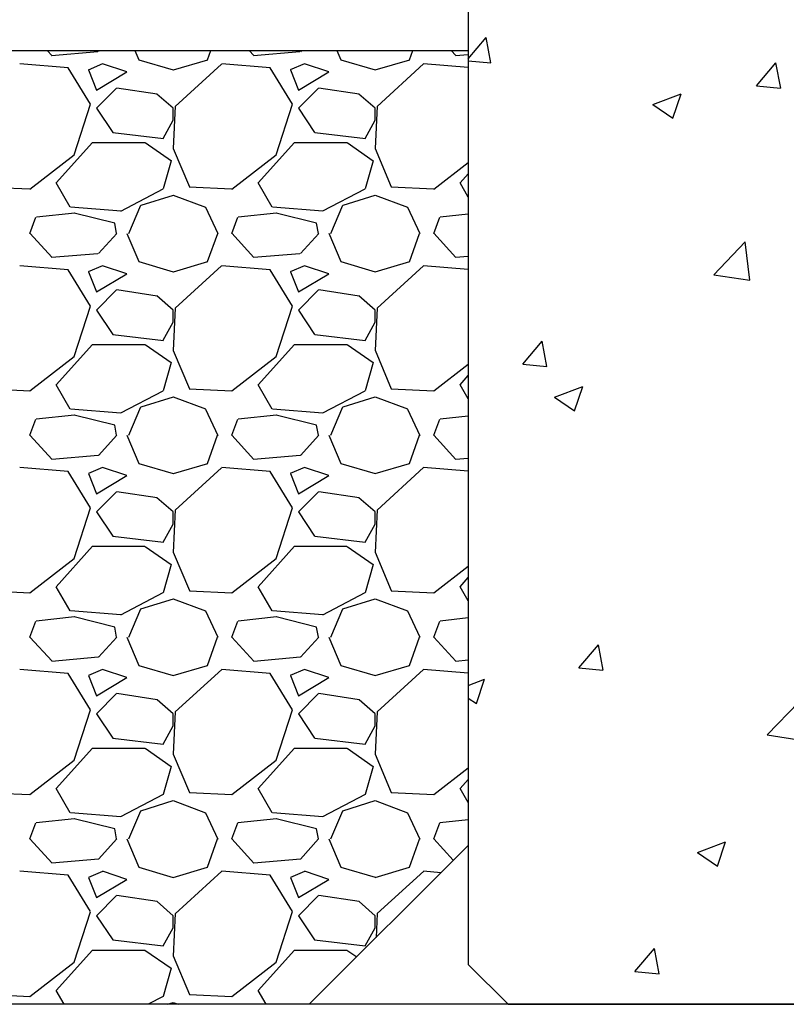
# Model space of a CAD drawing. Units: millimetres. Extents: x 1415 to 2429, y 890 to 1187.
# Drawn here: x 1504 to 1514, y 1007 to 1020 of the extents above; entities that cross this region are included whole.
import ezdxf

# ---------------------------------------------------------------- set-up
doc = ezdxf.new("R2010")
doc.units = ezdxf.units.MM
doc.layers.add('Aluhalter', color=3, linetype='Continuous')
doc.layers.add('Glas', color=150, linetype='Continuous')

msp = doc.modelspace()

# ---------------------------------------------------------------- linework, layer by layer
at = {"layer": 'Aluhalter'}
msp.add_line((1541.439, 1007.415), (1488.939, 1007.415), dxfattribs=at)
at = {"layer": 'Glas'}
for p, q in [((1509.939, 1028.42), (1509.939, 1007.915)), ((1509.939, 1019.311), (1510.165, 1019.581)), ((1510.224, 1019.262), (1510.165, 1019.581)), ((1509.939, 1019.288), (1510.224, 1019.263)), ((1513.564, 1018.97), (1513.809, 1019.262)), ((1513.868, 1018.944), (1513.809, 1019.262)), ((1513.564, 1018.97), (1513.867, 1018.944)), ((1512.26, 1018.737), (1512.616, 1018.873)), ((1512.513, 1018.566), (1512.616, 1018.873)), ((1512.26, 1018.737), (1512.513, 1018.566)), ((1513.026, 1016.595), (1513.422, 1017.007)), ((1513.478, 1016.525), (1513.422, 1017.007)), ((1513.026, 1016.595), (1513.478, 1016.525)), ((1510.625, 1015.468), (1510.87, 1015.76)), ((1510.929, 1015.441), (1510.87, 1015.76)), ((1510.625, 1015.468), (1510.929, 1015.441)), ((1511.024, 1015.053), (1511.38, 1015.19)), ((1511.277, 1014.883), (1511.38, 1015.19)), ((1511.024, 1015.053), (1511.277, 1014.883)), ((1511.33, 1011.647), (1511.575, 1011.939)), ((1511.634, 1011.62), (1511.575, 1011.939)), ((1511.33, 1011.647), (1511.633, 1011.62)), ((1509.939, 1011.427), (1510.144, 1011.506)), ((1510.041, 1011.199), (1510.144, 1011.506)), ((1509.939, 1011.268), (1510.041, 1011.199)), ((1513.7, 1010.805), (1514.095, 1011.218)), ((1513.7, 1010.805), (1514.151, 1010.735)), ((1512.821, 1009.324), (1513.176, 1009.46)), ((1513.073, 1009.153), (1513.176, 1009.46)), ((1512.821, 1009.324), (1513.073, 1009.153)), ((1512.035, 1007.826), (1512.28, 1008.118)), ((1512.338, 1007.799), (1512.28, 1008.117)), ((1509.939, 1007.915), (1510.439, 1007.415)), ((1512.035, 1007.826), (1512.338, 1007.799)), ((1510.439, 1007.415), (1515.439, 1007.415))]:
    msp.add_line(p, q, dxfattribs=at)
at = {"layer": 'Glas', "color": 251}
for p, q in [((1495.939, 1019.415), (1509.939, 1019.415)), ((1504.704, 1019.351), (1504.645, 1019.415)), ((1505.28, 1019.4), (1504.696, 1019.349)), ((1505.301, 1019.415), (1505.289, 1019.402)), ((1505.747, 1019.415), (1505.797, 1019.3)), ((1506.661, 1019.3), (1506.702, 1019.415)), ((1507.243, 1019.352), (1507.185, 1019.415)), ((1507.821, 1019.4), (1507.236, 1019.349)), ((1507.841, 1019.415), (1507.829, 1019.401)), ((1508.287, 1019.415), (1508.337, 1019.3)), ((1509.2, 1019.299), (1509.242, 1019.415)), ((1509.783, 1019.352), (1509.725, 1019.415)), ((1509.939, 1019.415), (1509.939, 1009.415)), ((1505.795, 1019.3), (1506.227, 1019.173)), ((1506.231, 1019.173), (1506.662, 1019.3)), ((1508.335, 1019.3), (1508.767, 1019.173)), ((1508.77, 1019.173), (1509.202, 1019.3)), ((1509.939, 1019.364), (1509.777, 1019.349)), ((1504.907, 1019.198), (1504.298, 1019.249)), ((1505.187, 1018.74), (1504.908, 1019.198)), ((1505.338, 1019.248), (1505.16, 1019.171)), ((1505.162, 1019.172), (1505.264, 1018.918)), ((1505.263, 1018.918), (1505.644, 1019.147)), ((1505.644, 1019.147), (1505.34, 1019.249)), ((1506.836, 1019.246), (1506.251, 1018.713)), ((1507.447, 1019.198), (1506.838, 1019.249)), ((1507.727, 1018.74), (1507.448, 1019.198)), ((1507.878, 1019.248), (1507.7, 1019.172)), ((1507.702, 1019.172), (1507.804, 1018.918)), ((1507.803, 1018.918), (1508.184, 1019.147)), ((1508.184, 1019.147), (1507.88, 1019.249)), ((1509.376, 1019.247), (1508.792, 1018.713)), ((1509.939, 1019.202), (1509.378, 1019.249)), ((1505.517, 1018.944), (1505.263, 1018.69)), ((1506.028, 1018.867), (1505.52, 1018.943)), ((1508.057, 1018.944), (1507.803, 1018.69)), ((1508.568, 1018.867), (1508.06, 1018.943)), ((1506.227, 1018.691), (1506.024, 1018.869)), ((1508.767, 1018.691), (1508.564, 1018.869)), ((1504.984, 1018.105), (1505.187, 1018.74)), ((1505.263, 1018.69), (1505.467, 1018.385)), ((1506.254, 1018.715), (1506.229, 1018.182)), ((1506.229, 1018.537), (1506.229, 1018.69)), ((1507.524, 1018.105), (1507.727, 1018.74)), ((1507.803, 1018.69), (1508.007, 1018.385)), ((1508.794, 1018.716), (1508.769, 1018.182)), ((1508.769, 1018.537), (1508.769, 1018.69)), ((1506.102, 1018.31), (1506.229, 1018.539)), ((1508.642, 1018.31), (1508.769, 1018.538)), ((1505.47, 1018.385), (1506.105, 1018.308)), ((1508.01, 1018.385), (1508.645, 1018.308)), ((1504.755, 1017.75), (1505.213, 1018.258)), ((1505.213, 1018.258), (1505.873, 1018.258)), ((1505.874, 1018.257), (1506.205, 1018.029)), ((1506.228, 1018.184), (1506.431, 1017.701)), ((1507.295, 1017.75), (1507.753, 1018.258)), ((1507.753, 1018.258), (1508.413, 1018.258)), ((1508.414, 1018.257), (1508.745, 1018.028)), ((1508.768, 1018.184), (1508.971, 1017.702)), ((1504.424, 1017.673), (1504.983, 1018.105)), ((1506.203, 1018.029), (1506.102, 1017.674)), ((1506.964, 1017.673), (1507.523, 1018.105)), ((1508.743, 1018.029), (1508.642, 1017.674)), ((1509.505, 1017.673), (1509.939, 1018.009)), ((1509.835, 1017.75), (1509.939, 1017.865)), ((1503.89, 1017.699), (1504.423, 1017.674)), ((1504.933, 1017.445), (1504.755, 1017.75)), ((1506.098, 1017.672), (1505.565, 1017.392)), ((1506.43, 1017.699), (1506.963, 1017.674)), ((1507.473, 1017.445), (1507.295, 1017.75)), ((1508.638, 1017.672), (1508.105, 1017.393)), ((1508.97, 1017.699), (1509.503, 1017.674)), ((1509.939, 1017.573), (1509.835, 1017.75)), ((1505.824, 1017.471), (1506.23, 1017.598)), ((1506.227, 1017.598), (1506.634, 1017.446)), ((1508.364, 1017.471), (1508.77, 1017.598)), ((1508.767, 1017.598), (1509.174, 1017.446)), ((1505.572, 1017.394), (1504.937, 1017.445)), ((1505.572, 1017.394), (1504.937, 1017.445)), ((1505.67, 1017.115), (1505.822, 1017.471)), ((1506.636, 1017.444), (1506.788, 1017.114)), ((1508.112, 1017.394), (1507.477, 1017.445)), ((1508.112, 1017.394), (1507.477, 1017.445)), ((1508.21, 1017.115), (1508.362, 1017.471)), ((1509.176, 1017.444), (1509.328, 1017.113)), ((1504.425, 1017.115), (1504.502, 1017.318)), ((1504.989, 1017.369), (1504.507, 1017.319)), ((1505.492, 1017.242), (1504.984, 1017.369)), ((1506.965, 1017.115), (1507.041, 1017.318)), ((1507.529, 1017.369), (1507.047, 1017.319)), ((1508.032, 1017.242), (1507.524, 1017.369)), ((1509.505, 1017.115), (1509.581, 1017.318)), ((1509.939, 1017.356), (1509.587, 1017.319)), ((1505.517, 1017.115), (1505.492, 1017.242)), ((1508.057, 1017.115), (1508.032, 1017.242)), ((1504.704, 1016.811), (1504.424, 1017.116)), ((1505.518, 1017.115), (1505.289, 1016.861)), ((1505.644, 1017.115), (1505.797, 1016.76)), ((1506.661, 1016.76), (1506.788, 1017.115)), ((1507.244, 1016.811), (1506.964, 1017.116)), ((1508.058, 1017.115), (1507.829, 1016.861)), ((1508.184, 1017.116), (1508.337, 1016.76)), ((1509.2, 1016.759), (1509.327, 1017.115)), ((1509.783, 1016.812), (1509.504, 1017.116)), ((1505.282, 1016.86), (1504.698, 1016.81)), ((1507.822, 1016.86), (1507.238, 1016.81)), ((1509.939, 1016.824), (1509.778, 1016.81)), ((1504.907, 1016.658), (1504.298, 1016.709)), ((1505.187, 1016.2), (1504.908, 1016.658)), ((1505.338, 1016.708), (1505.16, 1016.632)), ((1505.644, 1016.607), (1505.34, 1016.709)), ((1505.795, 1016.76), (1506.227, 1016.633)), ((1506.23, 1016.633), (1506.662, 1016.76)), ((1506.836, 1016.707), (1506.252, 1016.173)), ((1507.447, 1016.658), (1506.838, 1016.709)), ((1507.727, 1016.2), (1507.448, 1016.658)), ((1507.878, 1016.708), (1507.7, 1016.632)), ((1508.184, 1016.607), (1507.88, 1016.709)), ((1508.335, 1016.76), (1508.767, 1016.633)), ((1508.77, 1016.633), (1509.202, 1016.76)), ((1509.377, 1016.707), (1508.793, 1016.174)), ((1509.939, 1016.662), (1509.378, 1016.709)), ((1505.162, 1016.632), (1505.263, 1016.378)), ((1505.263, 1016.378), (1505.644, 1016.607)), ((1507.702, 1016.632), (1507.804, 1016.378)), ((1507.803, 1016.378), (1508.184, 1016.607)), ((1505.517, 1016.404), (1505.263, 1016.15)), ((1506.027, 1016.327), (1505.519, 1016.403)), ((1508.057, 1016.404), (1507.803, 1016.15)), ((1508.567, 1016.327), (1508.059, 1016.403)), ((1506.227, 1016.151), (1506.024, 1016.329)), ((1508.767, 1016.151), (1508.564, 1016.329)), ((1504.984, 1015.565), (1505.187, 1016.2)), ((1506.254, 1016.175), (1506.229, 1015.642)), ((1507.524, 1015.565), (1507.727, 1016.2)), ((1508.794, 1016.176), (1508.769, 1015.642)), ((1505.263, 1016.15), (1505.467, 1015.845)), ((1506.229, 1015.997), (1506.229, 1016.15)), ((1507.803, 1016.15), (1508.007, 1015.845)), ((1508.769, 1015.997), (1508.769, 1016.15)), ((1506.102, 1015.77), (1506.229, 1015.998)), ((1508.642, 1015.769), (1508.769, 1015.998)), ((1505.469, 1015.845), (1506.104, 1015.768)), ((1508.009, 1015.845), (1508.644, 1015.768)), ((1504.755, 1015.21), (1505.213, 1015.718)), ((1505.213, 1015.718), (1505.873, 1015.718)), ((1505.874, 1015.717), (1506.204, 1015.489)), ((1507.295, 1015.21), (1507.753, 1015.718)), ((1507.753, 1015.718), (1508.413, 1015.718)), ((1508.414, 1015.717), (1508.744, 1015.489)), ((1504.424, 1015.133), (1504.983, 1015.565)), ((1506.228, 1015.643), (1506.431, 1015.161)), ((1506.965, 1015.133), (1507.523, 1015.565)), ((1508.768, 1015.644), (1508.971, 1015.161)), ((1506.203, 1015.489), (1506.102, 1015.134)), ((1508.743, 1015.489), (1508.642, 1015.134)), ((1509.505, 1015.133), (1509.939, 1015.469)), ((1509.835, 1015.21), (1509.939, 1015.325)), ((1504.933, 1014.905), (1504.755, 1015.21)), ((1507.473, 1014.905), (1507.295, 1015.21)), ((1509.939, 1015.033), (1509.835, 1015.21)), ((1503.89, 1015.159), (1504.424, 1015.134)), ((1506.099, 1015.132), (1505.565, 1014.853)), ((1505.824, 1014.931), (1506.23, 1015.058)), ((1506.228, 1015.058), (1506.634, 1014.906)), ((1506.43, 1015.159), (1506.964, 1015.134)), ((1508.639, 1015.132), (1508.106, 1014.853)), ((1508.364, 1014.931), (1508.77, 1015.058)), ((1508.767, 1015.058), (1509.174, 1014.906)), ((1508.97, 1015.159), (1509.504, 1015.134)), ((1505.67, 1014.575), (1505.822, 1014.931)), ((1508.21, 1014.575), (1508.362, 1014.931)), ((1504.988, 1014.829), (1504.506, 1014.779)), ((1505.571, 1014.854), (1504.936, 1014.905)), ((1505.571, 1014.854), (1504.936, 1014.905)), ((1505.492, 1014.702), (1504.984, 1014.829)), ((1506.636, 1014.904), (1506.788, 1014.574)), ((1507.528, 1014.829), (1507.046, 1014.779)), ((1508.111, 1014.854), (1507.476, 1014.905)), ((1508.111, 1014.854), (1507.476, 1014.905)), ((1508.032, 1014.702), (1507.524, 1014.829)), ((1509.176, 1014.904), (1509.328, 1014.574)), ((1509.939, 1014.816), (1509.585, 1014.779)), ((1504.425, 1014.575), (1504.502, 1014.778)), ((1505.517, 1014.575), (1505.492, 1014.702)), ((1506.965, 1014.575), (1507.041, 1014.778)), ((1508.057, 1014.575), (1508.032, 1014.702)), ((1509.505, 1014.575), (1509.581, 1014.778)), ((1504.704, 1014.271), (1504.425, 1014.576)), ((1505.518, 1014.575), (1505.289, 1014.321)), ((1505.644, 1014.575), (1505.797, 1014.22)), ((1506.66, 1014.219), (1506.787, 1014.575)), ((1507.244, 1014.271), (1506.964, 1014.576)), ((1508.058, 1014.575), (1507.829, 1014.321)), ((1508.184, 1014.575), (1508.337, 1014.22)), ((1509.2, 1014.219), (1509.327, 1014.575)), ((1509.784, 1014.271), (1509.504, 1014.576)), ((1505.284, 1014.321), (1504.7, 1014.27)), ((1507.824, 1014.321), (1507.24, 1014.27)), ((1505.796, 1014.22), (1506.227, 1014.093)), ((1506.23, 1014.093), (1506.662, 1014.22)), ((1508.336, 1014.22), (1508.767, 1014.093)), ((1508.77, 1014.093), (1509.201, 1014.22)), ((1509.939, 1014.284), (1509.78, 1014.27)), ((1504.907, 1014.118), (1504.298, 1014.169)), ((1505.187, 1013.66), (1504.908, 1014.118)), ((1505.338, 1014.168), (1505.161, 1014.092)), ((1505.162, 1014.092), (1505.263, 1013.838)), ((1505.263, 1013.838), (1505.644, 1014.067)), ((1505.644, 1014.067), (1505.34, 1014.169)), ((1506.837, 1014.167), (1506.253, 1013.634)), ((1507.447, 1014.118), (1506.838, 1014.169)), ((1507.727, 1013.66), (1507.448, 1014.118)), ((1507.879, 1014.168), (1507.701, 1014.092)), ((1507.702, 1014.092), (1507.804, 1013.838)), ((1507.803, 1013.838), (1508.184, 1014.067)), ((1508.184, 1014.067), (1507.88, 1014.169)), ((1509.377, 1014.168), (1508.793, 1013.634)), ((1509.939, 1014.122), (1509.378, 1014.169)), ((1505.517, 1013.864), (1505.263, 1013.61)), ((1506.027, 1013.787), (1505.519, 1013.864)), ((1508.057, 1013.864), (1507.803, 1013.61)), ((1508.567, 1013.787), (1508.059, 1013.864)), ((1506.228, 1013.611), (1506.024, 1013.788)), ((1508.767, 1013.611), (1508.564, 1013.789)), ((1504.984, 1013.025), (1505.187, 1013.66)), ((1505.263, 1013.61), (1505.467, 1013.305)), ((1506.254, 1013.635), (1506.229, 1013.102)), ((1506.229, 1013.457), (1506.229, 1013.61)), ((1507.524, 1013.026), (1507.727, 1013.661)), ((1507.803, 1013.61), (1508.007, 1013.305)), ((1508.794, 1013.636), (1508.769, 1013.102)), ((1508.769, 1013.457), (1508.769, 1013.61)), ((1506.102, 1013.229), (1506.229, 1013.458)), ((1508.642, 1013.229), (1508.769, 1013.458)), ((1505.469, 1013.305), (1506.104, 1013.228)), ((1508.009, 1013.305), (1508.644, 1013.228)), ((1504.755, 1012.67), (1505.213, 1013.178)), ((1505.213, 1013.178), (1505.873, 1013.178)), ((1505.874, 1013.177), (1506.204, 1012.949)), ((1506.228, 1013.103), (1506.431, 1012.621)), ((1507.295, 1012.67), (1507.753, 1013.178)), ((1507.753, 1013.178), (1508.413, 1013.178)), ((1508.414, 1013.177), (1508.744, 1012.949)), ((1508.768, 1013.104), (1508.971, 1012.621)), ((1504.425, 1012.593), (1504.983, 1013.025)), ((1506.203, 1012.949), (1506.102, 1012.594)), ((1506.965, 1012.593), (1507.524, 1013.025)), ((1508.743, 1012.949), (1508.642, 1012.594)), ((1509.505, 1012.594), (1509.939, 1012.929)), ((1509.835, 1012.67), (1509.939, 1012.785)), ((1503.891, 1012.619), (1504.424, 1012.594)), ((1504.933, 1012.365), (1504.755, 1012.67)), ((1506.099, 1012.593), (1505.566, 1012.313)), ((1506.431, 1012.619), (1506.964, 1012.594)), ((1507.473, 1012.365), (1507.295, 1012.67)), ((1508.64, 1012.593), (1508.106, 1012.313)), ((1508.971, 1012.619), (1509.504, 1012.594)), ((1509.939, 1012.493), (1509.835, 1012.67)), ((1505.823, 1012.391), (1506.23, 1012.518)), ((1506.228, 1012.518), (1506.634, 1012.365)), ((1508.363, 1012.391), (1508.77, 1012.518)), ((1508.768, 1012.518), (1509.174, 1012.366)), ((1505.571, 1012.314), (1504.936, 1012.365)), ((1505.571, 1012.314), (1504.936, 1012.365)), ((1505.67, 1012.035), (1505.822, 1012.391)), ((1506.635, 1012.364), (1506.788, 1012.034)), ((1508.111, 1012.314), (1507.476, 1012.365)), ((1508.111, 1012.314), (1507.476, 1012.365)), ((1508.21, 1012.035), (1508.362, 1012.391)), ((1509.176, 1012.364), (1509.328, 1012.034)), ((1504.425, 1012.035), (1504.502, 1012.238)), ((1504.987, 1012.289), (1504.505, 1012.238)), ((1505.492, 1012.162), (1504.984, 1012.289)), ((1506.965, 1012.035), (1507.041, 1012.238)), ((1507.527, 1012.289), (1507.045, 1012.238)), ((1508.032, 1012.162), (1507.524, 1012.289)), ((1509.505, 1012.035), (1509.581, 1012.238)), ((1509.939, 1012.276), (1509.584, 1012.238)), ((1505.517, 1012.035), (1505.492, 1012.162)), ((1508.057, 1012.035), (1508.032, 1012.162)), ((1504.704, 1011.731), (1504.425, 1012.035)), ((1505.518, 1012.035), (1505.289, 1011.781)), ((1505.644, 1012.035), (1505.797, 1011.68)), ((1506.66, 1011.679), (1506.787, 1012.035)), ((1507.244, 1011.731), (1506.965, 1012.036)), ((1508.058, 1012.035), (1507.829, 1011.781)), ((1508.184, 1012.035), (1508.337, 1011.68)), ((1509.2, 1011.679), (1509.327, 1012.034)), ((1509.784, 1011.731), (1509.504, 1012.036)), ((1505.286, 1011.781), (1504.701, 1011.73)), ((1507.826, 1011.781), (1507.241, 1011.73)), ((1509.939, 1011.744), (1509.782, 1011.73)), ((1504.908, 1011.578), (1504.298, 1011.629)), ((1505.187, 1011.121), (1504.908, 1011.578)), ((1505.339, 1011.628), (1505.161, 1011.552)), ((1505.644, 1011.527), (1505.34, 1011.629)), ((1505.796, 1011.68), (1506.228, 1011.553)), ((1506.229, 1011.553), (1506.661, 1011.68)), ((1506.838, 1011.628), (1506.253, 1011.095)), ((1507.448, 1011.578), (1506.838, 1011.629)), ((1507.727, 1011.12), (1507.448, 1011.578)), ((1507.879, 1011.628), (1507.701, 1011.552)), ((1508.184, 1011.527), (1507.88, 1011.629)), ((1508.336, 1011.68), (1508.768, 1011.553)), ((1508.769, 1011.553), (1509.201, 1011.68)), ((1509.378, 1011.628), (1508.794, 1011.095)), ((1509.939, 1011.582), (1509.378, 1011.629)), ((1505.162, 1011.552), (1505.263, 1011.298)), ((1505.263, 1011.298), (1505.644, 1011.527)), ((1507.702, 1011.552), (1507.804, 1011.298)), ((1507.803, 1011.298), (1508.184, 1011.527)), ((1505.517, 1011.324), (1505.263, 1011.07)), ((1506.026, 1011.247), (1505.518, 1011.324)), ((1506.228, 1011.07), (1506.025, 1011.248)), ((1508.057, 1011.324), (1507.803, 1011.07)), ((1508.566, 1011.247), (1508.058, 1011.324)), ((1508.768, 1011.071), (1508.565, 1011.248)), ((1504.984, 1010.485), (1505.187, 1011.12)), ((1506.254, 1011.096), (1506.229, 1010.562)), ((1507.524, 1010.486), (1507.727, 1011.121)), ((1508.794, 1011.096), (1508.769, 1010.562)), ((1505.263, 1011.07), (1505.467, 1010.765)), ((1506.229, 1010.917), (1506.229, 1011.07)), ((1507.803, 1011.07), (1508.007, 1010.765)), ((1508.769, 1010.917), (1508.769, 1011.07)), ((1506.102, 1010.689), (1506.229, 1010.918)), ((1508.642, 1010.689), (1508.769, 1010.917)), ((1505.468, 1010.765), (1506.103, 1010.689)), ((1508.008, 1010.765), (1508.643, 1010.689)), ((1504.755, 1010.13), (1505.213, 1010.638)), ((1505.213, 1010.638), (1505.873, 1010.638)), ((1505.874, 1010.638), (1506.204, 1010.409)), ((1507.295, 1010.13), (1507.753, 1010.638)), ((1507.753, 1010.638), (1508.413, 1010.638)), ((1508.414, 1010.638), (1508.744, 1010.409)), ((1504.425, 1010.053), (1504.984, 1010.485)), ((1506.228, 1010.563), (1506.431, 1010.08)), ((1506.965, 1010.054), (1507.524, 1010.485)), ((1508.768, 1010.563), (1508.971, 1010.081)), ((1506.203, 1010.409), (1506.102, 1010.054)), ((1508.743, 1010.409), (1508.642, 1010.054)), ((1509.505, 1010.054), (1509.939, 1010.389)), ((1509.835, 1010.13), (1509.939, 1010.245)), ((1504.933, 1009.825), (1504.755, 1010.13)), ((1507.473, 1009.825), (1507.295, 1010.13)), ((1509.939, 1009.953), (1509.835, 1010.13)), ((1503.891, 1010.079), (1504.424, 1010.054)), ((1506.1, 1010.053), (1505.567, 1009.774)), ((1505.823, 1009.851), (1506.229, 1009.978)), ((1506.228, 1009.978), (1506.634, 1009.825)), ((1506.431, 1010.079), (1506.964, 1010.054)), ((1508.641, 1010.053), (1508.107, 1009.774)), ((1508.363, 1009.851), (1508.769, 1009.978)), ((1508.768, 1009.978), (1509.174, 1009.825)), ((1508.971, 1010.079), (1509.504, 1010.054)), ((1505.67, 1009.495), (1505.822, 1009.851)), ((1508.21, 1009.495), (1508.362, 1009.851)), ((1504.986, 1009.749), (1504.504, 1009.698)), ((1505.57, 1009.774), (1504.935, 1009.825)), ((1505.57, 1009.774), (1504.935, 1009.825)), ((1505.492, 1009.622), (1504.984, 1009.749)), ((1506.635, 1009.824), (1506.788, 1009.494)), ((1507.526, 1009.749), (1507.043, 1009.698)), ((1508.11, 1009.774), (1507.475, 1009.825)), ((1508.11, 1009.774), (1507.475, 1009.825)), ((1508.032, 1009.622), (1507.524, 1009.749)), ((1509.176, 1009.824), (1509.328, 1009.494)), ((1509.939, 1009.736), (1509.583, 1009.698)), ((1504.425, 1009.495), (1504.501, 1009.698)), ((1505.517, 1009.495), (1505.492, 1009.622)), ((1506.965, 1009.495), (1507.041, 1009.698)), ((1508.057, 1009.495), (1508.032, 1009.622)), ((1509.505, 1009.495), (1509.581, 1009.698)), ((1504.704, 1009.19), (1504.425, 1009.495)), ((1505.518, 1009.495), (1505.289, 1009.241)), ((1505.644, 1009.495), (1505.797, 1009.139)), ((1506.66, 1009.139), (1506.787, 1009.495)), ((1507.244, 1009.191), (1506.965, 1009.495)), ((1508.057, 1009.495), (1507.829, 1009.241)), ((1508.184, 1009.495), (1508.337, 1009.14)), ((1509.2, 1009.139), (1509.327, 1009.494)), ((1509.751, 1009.227), (1509.505, 1009.496)), ((1509.939, 1009.415), (1507.939, 1007.415)), ((1505.287, 1009.241), (1504.703, 1009.19)), ((1507.827, 1009.241), (1507.243, 1009.19)), ((1505.796, 1009.139), (1506.228, 1009.012)), ((1506.229, 1009.012), (1506.661, 1009.139)), ((1508.336, 1009.14), (1508.768, 1009.013)), ((1508.769, 1009.012), (1509.201, 1009.139)), ((1504.908, 1009.038), (1504.298, 1009.089)), ((1505.187, 1008.581), (1504.908, 1009.038)), ((1505.339, 1009.088), (1505.161, 1009.012)), ((1505.162, 1009.012), (1505.263, 1008.758)), ((1505.263, 1008.758), (1505.644, 1008.987)), ((1505.644, 1008.987), (1505.34, 1009.089)), ((1506.838, 1009.089), (1506.254, 1008.555)), ((1507.448, 1009.038), (1506.838, 1009.089)), ((1507.727, 1008.581), (1507.448, 1009.038)), ((1507.879, 1009.088), (1507.702, 1009.012)), ((1507.702, 1009.012), (1507.804, 1008.758)), ((1507.803, 1008.758), (1508.184, 1008.987)), ((1508.184, 1008.987), (1507.88, 1009.089)), ((1509.379, 1009.089), (1508.795, 1008.556)), ((1509.594, 1009.071), (1509.378, 1009.089)), ((1505.517, 1008.784), (1505.263, 1008.53)), ((1506.026, 1008.707), (1505.518, 1008.784)), ((1508.057, 1008.784), (1507.803, 1008.53)), ((1508.566, 1008.707), (1508.058, 1008.784)), ((1506.228, 1008.53), (1506.025, 1008.708)), ((1508.768, 1008.53), (1508.565, 1008.708)), ((1504.984, 1007.945), (1505.187, 1008.58)), ((1505.263, 1008.53), (1505.467, 1008.225)), ((1506.254, 1008.556), (1506.229, 1008.022)), ((1506.229, 1008.377), (1506.229, 1008.53)), ((1507.524, 1007.946), (1507.727, 1008.581)), ((1507.803, 1008.53), (1508.007, 1008.225)), ((1508.769, 1008.377), (1508.769, 1008.53)), ((1508.794, 1008.556), (1508.78, 1008.256)), ((1506.102, 1008.149), (1506.229, 1008.378)), ((1508.642, 1008.149), (1508.769, 1008.377)), ((1505.467, 1008.225), (1506.102, 1008.149)), ((1508.007, 1008.225), (1508.642, 1008.149)), ((1504.755, 1007.59), (1505.213, 1008.098)), ((1505.213, 1008.098), (1505.873, 1008.098)), ((1505.873, 1008.098), (1506.204, 1007.869)), ((1506.228, 1008.023), (1506.431, 1007.54)), ((1507.295, 1007.59), (1507.753, 1008.098)), ((1507.753, 1008.098), (1508.413, 1008.098)), ((1508.413, 1008.098), (1508.536, 1008.013)), ((1504.425, 1007.514), (1504.984, 1007.945)), ((1506.203, 1007.869), (1506.102, 1007.514)), ((1506.965, 1007.514), (1507.524, 1007.946)), ((1503.891, 1007.539), (1504.425, 1007.514)), ((1504.858, 1007.415), (1504.755, 1007.59)), ((1506.101, 1007.513), (1505.913, 1007.415)), ((1506.431, 1007.539), (1506.965, 1007.514)), ((1507.398, 1007.415), (1507.295, 1007.59)), ((1507.939, 1007.415), (1497.939, 1007.415)), ((1506.156, 1007.415), (1506.229, 1007.438)), ((1506.228, 1007.438), (1506.289, 1007.415))]:
    msp.add_line(p, q, dxfattribs=at)

doc.saveas('drawing.dxf')
